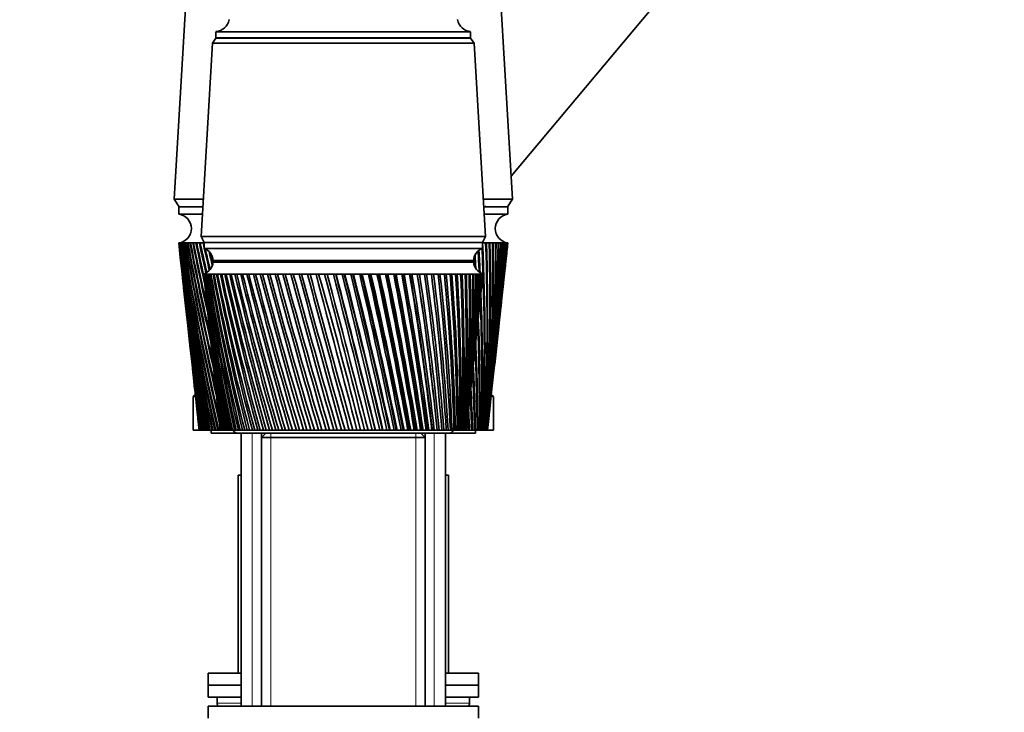
# Model space of a CAD drawing. Units: millimetres. Extents: x 0 to 2447, y 0 to 2755.
# Drawn here: x 1792 to 1956, y 1909 to 2024 of the extents above; entities that cross this region are included whole.
import ezdxf
from ezdxf import colors
from ezdxf.entities.mleader import LeaderData, LeaderLine
from ezdxf.math import Vec2, Vec3

# ---------------------------------------------------------------- set-up
doc = ezdxf.new("R2010")
doc.units = ezdxf.units.MM
doc.layers.add('DV4_Défaut', color=7, linetype='Continuous')
doc.layers.add('Défaut', color=7, linetype='Continuous')

# ---------------------------------------------------------------- blocks, each defined once
blk = doc.blocks.new('_DOT')
at = {"color": 0}
blk.add_line((0, 0), (-1, 0), dxfattribs=at)
at = {"color": 0, "const_width": 0.333}
blk.add_lwpolyline([(-0.1665, 0, 1), (0.1665, 0, 1)], format="xyb", close=True, dxfattribs=at)
blk = doc.blocks.new('SE3')
at = {"layer": 'DV4_Défaut', "color": 7, "linetype": 'Continuous', "lineweight": 35}
for p, q in [((1873.4, 1998.44), (1906.34, 2037.69)), ((1819.58, 2032.99), (1817.33, 1994.59)), ((1873.63, 1994.59), (1871.38, 2032.99)), ((1824.28, 2021.39), (1823.68, 2020.59)), ((1824.28, 2022.49), (1866.68, 2022.49)), ((1824.28, 2022.49), (1824.28, 2021.49)), ((1824.28, 2021.49), (1866.68, 2021.49)), ((1824.28, 2021.39), (1866.68, 2021.39)), ((1866.68, 2021.49), (1866.68, 2022.49)), ((1867.28, 2020.59), (1866.68, 2021.39)), ((1823.68, 2020.59), (1821.83, 1988.39)), ((1823.68, 2020.59), (1867.28, 2020.59)), ((1869.13, 1988.39), (1867.28, 2020.59)), ((1817.33, 1994.59), (1822.19, 1994.59)), ((1817.33, 1994.59), (1818.13, 1993.29)), ((1868.77, 1994.59), (1873.63, 1994.59)), ((1872.83, 1993.29), (1873.63, 1994.59)), ((1818.08, 1993.29), (1822.11, 1993.29)), ((1818.08, 1993.29), (1818.08, 1992.09)), ((1818.08, 1992.09), (1822.04, 1992.09)), ((1868.85, 1993.29), (1872.88, 1993.29)), ((1868.92, 1992.09), (1872.88, 1992.09)), ((1872.88, 1992.09), (1872.88, 1993.29)), ((1818.08, 1987.29), (1818.09, 1987.29)), ((1818.08, 1987.29), (1818.34, 1984.87)), ((1818.14, 1987.29), (1818.09, 1987.29)), ((1818.13, 1987.29), (1818.14, 1987.29)), ((1818.25, 1987.29), (1818.14, 1987.29)), ((1818.22, 1987.29), (1818.25, 1987.28)), ((1818.42, 1987.29), (1818.25, 1987.29)), ((1818.38, 1987.29), (1818.42, 1987.28)), ((1818.64, 1987.29), (1818.42, 1987.29)), ((1818.58, 1987.29), (1818.64, 1987.28)), ((1818.91, 1987.29), (1818.64, 1987.29)), ((1818.84, 1987.29), (1818.91, 1987.28)), ((1819.24, 1987.29), (1818.91, 1987.29)), ((1819.16, 1987.29), (1819.24, 1987.28)), ((1819.62, 1987.29), (1819.24, 1987.29)), ((1819.53, 1987.29), (1819.62, 1987.28)), ((1820.05, 1987.29), (1819.62, 1987.29)), ((1819.95, 1987.29), (1820.05, 1987.28)), ((1820.53, 1987.29), (1820.05, 1987.29)), ((1820.42, 1987.29), (1820.53, 1987.28)), ((1821.06, 1987.29), (1820.53, 1987.29)), ((1820.94, 1987.29), (1821.07, 1987.28)), ((1821.65, 1987.29), (1821.06, 1987.29)), ((1821.51, 1987.29), (1821.65, 1987.28)), ((1822.28, 1987.29), (1821.65, 1987.29)), ((1821.83, 1988.39), (1869.13, 1988.39)), ((1821.83, 1988.39), (1822.33, 1987.39)), ((1822.13, 1987.29), (1822.28, 1987.27)), ((1822.33, 1987.39), (1868.63, 1987.39)), ((1822.33, 1987.39), (1868.63, 1987.39)), ((1822.33, 1987.39), (1822.33, 1986.39)), ((1868.63, 1987.39), (1869.13, 1988.39)), ((1868.63, 1986.39), (1868.63, 1987.39)), ((1868.63, 1987.28), (1868.68, 1987.28)), ((1869.31, 1987.29), (1868.68, 1987.29)), ((1869.17, 1987.27), (1869.31, 1987.28)), ((1869.89, 1987.29), (1869.31, 1987.29)), ((1869.77, 1987.27), (1869.89, 1987.28)), ((1870.42, 1987.29), (1869.89, 1987.29)), ((1870.31, 1987.28), (1870.42, 1987.28)), ((1870.91, 1987.29), (1870.42, 1987.29)), ((1870.81, 1987.28), (1870.91, 1987.28)), ((1871.34, 1987.29), (1870.91, 1987.29)), ((1871.25, 1987.28), (1871.34, 1987.29)), ((1871.72, 1987.29), (1871.34, 1987.29)), ((1871.64, 1987.28), (1871.72, 1987.29)), ((1872.05, 1987.29), (1871.72, 1987.29)), ((1871.98, 1987.28), (1872.03, 1987.29)), ((1872.32, 1987.29), (1872.05, 1987.29)), ((1872.27, 1987.28), (1872.29, 1987.29)), ((1872.32, 1987.29), (1872.27, 1987.29)), ((1872.54, 1987.29), (1872.32, 1987.29)), ((1872.54, 1987.29), (1872.5, 1987.29)), ((1872.71, 1987.29), (1872.54, 1987.29)), ((1872.62, 1984.87), (1872.88, 1987.29)), ((1872.71, 1987.29), (1872.68, 1987.29)), ((1872.82, 1987.29), (1872.71, 1987.29)), ((1872.87, 1987.29), (1872.82, 1987.29)), ((1872.88, 1987.29), (1872.87, 1987.29)), ((1822.33, 1986.39), (1868.63, 1986.39)), ((1818.46, 1983.79), (1818.86, 1980.18)), ((1823.83, 1984.39), (1867.13, 1984.39)), ((1823.83, 1984.09), (1867.13, 1984.09)), ((1836.48, 1984.39), (1836.48, 1984.09)), ((1854.48, 1984.09), (1854.48, 1984.39)), ((1872.11, 1980.18), (1872.5, 1983.79)), ((1822.29, 1982.09), (1822.23, 1982.09)), ((1822.23, 1982.09), (1822.23, 1982.09)), ((1822.23, 1982.09), (1822.23, 1982.09)), ((1822.45, 1982.09), (1822.29, 1982.09)), ((1822.45, 1982.08), (1822.39, 1982.08)), ((1822.69, 1982.09), (1822.45, 1982.09)), ((1822.69, 1982.08), (1822.61, 1982.08)), ((1823.02, 1982.09), (1822.69, 1982.09)), ((1823.03, 1982.08), (1822.91, 1982.08)), ((1823.45, 1982.09), (1823.02, 1982.09)), ((1823.45, 1982.08), (1823.31, 1982.08)), ((1823.96, 1982.09), (1823.45, 1982.09)), ((1823.96, 1982.07), (1823.79, 1982.08)), ((1824.55, 1982.09), (1823.96, 1982.09)), ((1824.55, 1982.07), (1824.36, 1982.08)), ((1825.23, 1982.09), (1824.55, 1982.09)), ((1825.23, 1982.07), (1825.02, 1982.08)), ((1825.98, 1982.09), (1825.23, 1982.09)), ((1825.99, 1982.07), (1825.75, 1982.08)), ((1826.82, 1982.09), (1825.98, 1982.09)), ((1826.82, 1982.07), (1826.56, 1982.08)), ((1827.72, 1982.09), (1826.82, 1982.09)), ((1827.73, 1982.07), (1827.45, 1982.08)), ((1828.7, 1982.09), (1827.72, 1982.09)), ((1828.71, 1982.07), (1828.4, 1982.08)), ((1829.75, 1982.09), (1828.7, 1982.09)), ((1829.75, 1982.07), (1829.43, 1982.08)), ((1830.85, 1982.09), (1829.75, 1982.09)), ((1830.86, 1982.06), (1830.51, 1982.08)), ((1832.01, 1982.09), (1830.85, 1982.09)), ((1832.02, 1982.06), (1831.66, 1982.08)), ((1833.23, 1982.09), (1832.01, 1982.09)), ((1833.24, 1982.06), (1832.86, 1982.08)), ((1834.5, 1982.09), (1833.23, 1982.09)), ((1834.5, 1982.06), (1834.11, 1982.08)), ((1835.8, 1982.09), (1834.5, 1982.09)), ((1835.81, 1982.06), (1835.41, 1982.08)), ((1837.15, 1982.09), (1835.8, 1982.09)), ((1837.16, 1982.06), (1836.74, 1982.08)), ((1838.53, 1982.09), (1837.15, 1982.09)), ((1838.54, 1982.05), (1838.11, 1982.08)), ((1839.94, 1982.09), (1838.53, 1982.09)), ((1839.98, 1982.05), (1839.51, 1982.08)), ((1841.37, 1982.09), (1839.94, 1982.09)), ((1841.38, 1982.05), (1840.94, 1982.08)), ((1842.81, 1982.09), (1841.37, 1982.09)), ((1842.79, 1982.05), (1842.38, 1982.08)), ((1844.27, 1982.09), (1842.81, 1982.09)), ((1844.21, 1982.05), (1843.83, 1982.08)), ((1844.28, 1982.05), (1844.21, 1982.05)), ((1845.73, 1982.09), (1844.27, 1982.09)), ((1845.64, 1982.05), (1845.29, 1982.08)), ((1845.74, 1982.06), (1845.64, 1982.05)), ((1847.19, 1982.09), (1845.73, 1982.09)), ((1847.07, 1982.05), (1846.75, 1982.08)), ((1847.19, 1982.06), (1847.07, 1982.05)), ((1848.64, 1982.09), (1847.19, 1982.09)), ((1848.49, 1982.05), (1848.2, 1982.08)), ((1848.65, 1982.06), (1848.49, 1982.05)), ((1850.08, 1982.09), (1848.64, 1982.09)), ((1849.9, 1982.05), (1849.65, 1982.08)), ((1850.09, 1982.06), (1849.9, 1982.05)), ((1851.5, 1982.09), (1850.08, 1982.09)), ((1851.3, 1982.05), (1851.08, 1982.08)), ((1851.51, 1982.06), (1851.3, 1982.05)), ((1852.9, 1982.09), (1851.5, 1982.09)), ((1852.67, 1982.05), (1852.48, 1982.08)), ((1852.9, 1982.06), (1852.67, 1982.05)), ((1854.27, 1982.09), (1852.9, 1982.09)), ((1854.01, 1982.05), (1853.86, 1982.08)), ((1854.27, 1982.07), (1854.01, 1982.05)), ((1855.6, 1982.09), (1854.27, 1982.09)), ((1855.31, 1982.05), (1855.21, 1982.08)), ((1855.61, 1982.07), (1855.31, 1982.05)), ((1856.9, 1982.09), (1855.6, 1982.09)), ((1856.58, 1982.05), (1856.51, 1982.08)), ((1856.9, 1982.07), (1856.58, 1982.05)), ((1858.15, 1982.09), (1856.9, 1982.09)), ((1857.81, 1982.05), (1857.78, 1982.08)), ((1858.15, 1982.07), (1857.81, 1982.05)), ((1859.35, 1982.09), (1858.15, 1982.09)), ((1859.35, 1982.07), (1858.99, 1982.05)), ((1860.49, 1982.09), (1859.35, 1982.09)), ((1860.49, 1982.07), (1860.16, 1982.05)), ((1861.57, 1982.09), (1860.49, 1982.09)), ((1861.58, 1982.07), (1861.26, 1982.06)), ((1862.6, 1982.09), (1861.57, 1982.09)), ((1862.6, 1982.07), (1862.3, 1982.06)), ((1863.55, 1982.09), (1862.6, 1982.09)), ((1863.55, 1982.08), (1863.27, 1982.06)), ((1864.43, 1982.09), (1863.55, 1982.09)), ((1864.43, 1982.08), (1864.18, 1982.06)), ((1865.24, 1982.09), (1864.43, 1982.09)), ((1865.24, 1982.08), (1865.01, 1982.06)), ((1865.97, 1982.09), (1865.24, 1982.09)), ((1865.97, 1982.08), (1865.76, 1982.07)), ((1866.62, 1982.09), (1865.97, 1982.09)), ((1866.62, 1982.08), (1866.43, 1982.07)), ((1867.19, 1982.09), (1866.62, 1982.09)), ((1867.19, 1982.08), (1867.03, 1982.07)), ((1867.67, 1982.09), (1867.19, 1982.09)), ((1867.67, 1982.09), (1867.53, 1982.08)), ((1868.06, 1982.09), (1867.67, 1982.09)), ((1868.03, 1982.09), (1867.95, 1982.08)), ((1868.36, 1982.09), (1868.06, 1982.09)), ((1868.28, 1982.08), (1868.36, 1982.09)), ((1868.36, 1982.09), (1868.31, 1982.09)), ((1868.58, 1982.09), (1868.36, 1982.09)), ((1868.7, 1982.09), (1868.58, 1982.09)), ((1868.73, 1982.09), (1868.7, 1982.09)), ((1868.73, 1982.09), (1868.73, 1982.09)), ((1822.31, 1981.31), (1822.73, 1977.37)), ((1868.23, 1977.37), (1868.65, 1981.31)), ((1818.97, 1979.1), (1819.35, 1975.64)), ((1871.61, 1975.64), (1871.99, 1979.1)), ((1822.92, 1975.57), (1823.31, 1971.93)), ((1867.66, 1971.93), (1868.04, 1975.57)), ((1819.47, 1974.57), (1819.83, 1971.27)), ((1871.13, 1971.27), (1871.49, 1974.57)), ((1819.94, 1970.2), (1820.29, 1967.06)), ((1823.5, 1970.07), (1823.85, 1966.74)), ((1867.11, 1966.74), (1867.46, 1970.07)), ((1870.68, 1967.06), (1871.02, 1970.2)), ((1820.4, 1965.98), (1820.73, 1962.99)), ((1870.23, 1962.99), (1870.56, 1965.98)), ((1824.06, 1964.81), (1824.38, 1961.79)), ((1866.58, 1961.79), (1866.9, 1964.81)), ((1820.84, 1961.99), (1820.48, 1961.69)), ((1820.77, 1961.69), (1820.48, 1961.69)), ((1820.48, 1961.69), (1820.48, 1956.09)), ((1820.85, 1961.92), (1821.16, 1959.05)), ((1869.8, 1959.05), (1870.12, 1961.92)), ((1870.48, 1961.69), (1870.12, 1961.99)), ((1870.48, 1961.69), (1870.18, 1961.69)), ((1870.48, 1956.09), (1870.48, 1961.69)), ((1824.59, 1959.79), (1824.87, 1957.1)), ((1866.09, 1957.1), (1866.37, 1959.79)), ((1821.27, 1958.01), (1821.48, 1956.09)), ((1869.48, 1956.09), (1869.69, 1958.01)), ((1821.48, 1956.09), (1820.48, 1956.09)), ((1821.49, 1956.09), (1821.48, 1956.09)), ((1821.49, 1956.09), (1821.5, 1956.09)), ((1821.51, 1956.09), (1821.5, 1956.09)), ((1821.54, 1956.09), (1821.51, 1956.09)), ((1821.54, 1956.09), (1821.56, 1956.09)), ((1821.58, 1956.09), (1821.56, 1956.09)), ((1821.63, 1956.09), (1821.58, 1956.09)), ((1821.63, 1956.09), (1821.67, 1956.09)), ((1821.71, 1956.09), (1821.67, 1956.09)), ((1821.78, 1956.09), (1821.71, 1956.09)), ((1821.78, 1956.09), (1821.83, 1956.09)), ((1821.88, 1956.09), (1821.83, 1956.09)), ((1821.97, 1956.09), (1821.88, 1956.09)), ((1821.97, 1956.09), (1822.03, 1956.09)), ((1822.1, 1956.09), (1822.03, 1956.09)), ((1822.21, 1956.09), (1822.1, 1956.09)), ((1822.21, 1956.09), (1822.29, 1956.09)), ((1822.37, 1956.09), (1822.29, 1956.09)), ((1822.5, 1956.09), (1822.37, 1956.09)), ((1822.5, 1956.09), (1822.59, 1956.09)), ((1822.68, 1956.09), (1822.59, 1956.09)), ((1822.83, 1956.09), (1822.68, 1956.09)), ((1822.83, 1956.09), (1822.93, 1956.09)), ((1823.04, 1956.09), (1822.93, 1956.09)), ((1823.21, 1956.09), (1823.04, 1956.09)), ((1823.21, 1956.09), (1823.33, 1956.09)), ((1823.44, 1956.09), (1823.33, 1956.09)), ((1823.63, 1956.09), (1823.44, 1956.09)), ((1823.48, 1956.09), (1823.48, 1955.59)), ((1823.63, 1956.09), (1823.76, 1956.09)), ((1823.89, 1956.09), (1823.76, 1956.09)), ((1824.1, 1956.09), (1823.89, 1956.09)), ((1824.1, 1956.09), (1824.24, 1956.09)), ((1824.38, 1956.09), (1824.24, 1956.09)), ((1824.61, 1956.09), (1824.38, 1956.09)), ((1824.61, 1956.09), (1824.77, 1956.09)), ((1824.92, 1956.09), (1824.77, 1956.09)), ((1824.99, 1956.09), (1824.92, 1956.09)), ((1824.99, 1956.09), (1824.98, 1956.09)), ((1825, 1956.09), (1824.99, 1956.09)), ((1825.04, 1956.09), (1825, 1956.09)), ((1825.08, 1956.09), (1825.04, 1956.09)), ((1825.11, 1956.09), (1825.08, 1956.09)), ((1825.18, 1956.09), (1825.11, 1956.09)), ((1825.25, 1956.09), (1825.18, 1956.09)), ((1825.29, 1956.09), (1825.25, 1956.09)), ((1825.4, 1956.09), (1825.29, 1956.09)), ((1825.49, 1956.09), (1825.4, 1956.09)), ((1825.55, 1956.09), (1825.49, 1956.09)), ((1825.7, 1956.09), (1825.55, 1956.09)), ((1825.82, 1956.09), (1825.7, 1956.09)), ((1825.89, 1956.09), (1825.82, 1956.09)), ((1826.07, 1956.09), (1825.89, 1956.09)), ((1826.22, 1956.09), (1826.07, 1956.09)), ((1826.31, 1956.09), (1826.22, 1956.09)), ((1826.53, 1956.09), (1826.31, 1956.09)), ((1826.7, 1956.09), (1826.53, 1956.09)), ((1826.81, 1956.09), (1826.7, 1956.09)), ((1827.05, 1956.09), (1826.81, 1956.09)), ((1827.25, 1956.09), (1827.05, 1956.09)), ((1827.37, 1956.09), (1827.25, 1956.09)), ((1827.66, 1956.09), (1827.37, 1956.09)), ((1827.88, 1956.09), (1827.66, 1956.09)), ((1828.01, 1956.09), (1827.88, 1956.09)), ((1828.33, 1956.09), (1828.01, 1956.09)), ((1828.57, 1956.09), (1828.33, 1956.09)), ((1828.72, 1956.09), (1828.57, 1956.09)), ((1829.07, 1956.09), (1828.72, 1956.09)), ((1829.33, 1956.09), (1829.07, 1956.09)), ((1829.5, 1956.09), (1829.33, 1956.09)), ((1829.87, 1956.09), (1829.5, 1956.09)), ((1830.16, 1956.09), (1829.87, 1956.09)), ((1830.33, 1956.09), (1830.16, 1956.09)), ((1830.73, 1956.09), (1830.33, 1956.09)), ((1831.05, 1956.09), (1830.73, 1956.09)), ((1831.23, 1956.09), (1831.05, 1956.09)), ((1831.66, 1956.09), (1831.23, 1956.09)), ((1831.99, 1956.09), (1831.66, 1956.09)), ((1832.19, 1956.09), (1831.99, 1956.09)), ((1832.63, 1956.09), (1832.19, 1956.09)), ((1832.98, 1956.09), (1832.63, 1956.09)), ((1833.19, 1956.09), (1832.98, 1956.09)), ((1833.66, 1956.09), (1833.19, 1956.09)), ((1834.03, 1956.09), (1833.66, 1956.09)), ((1834.25, 1956.09), (1834.03, 1956.09)), ((1834.74, 1956.09), (1834.25, 1956.09)), ((1835.12, 1956.09), (1834.74, 1956.09)), ((1835.35, 1956.09), (1835.12, 1956.09)), ((1835.86, 1956.09), (1835.35, 1956.09)), ((1836.25, 1956.09), (1835.86, 1956.09)), ((1836.48, 1956.09), (1836.25, 1956.09)), ((1837.01, 1956.09), (1836.48, 1956.09)), ((1837.42, 1956.09), (1837.01, 1956.09)), ((1837.66, 1956.09), (1837.42, 1956.09)), ((1838.2, 1956.09), (1837.66, 1956.09)), ((1838.62, 1956.09), (1838.2, 1956.09)), ((1838.86, 1956.09), (1838.62, 1956.09)), ((1839.42, 1956.09), (1838.86, 1956.09)), ((1839.84, 1956.09), (1839.42, 1956.09)), ((1840.1, 1956.09), (1839.84, 1956.09)), ((1840.66, 1956.09), (1840.1, 1956.09)), ((1841.09, 1956.09), (1840.66, 1956.09)), ((1841.35, 1956.09), (1841.09, 1956.09)), ((1841.92, 1956.09), (1841.35, 1956.09)), ((1842.36, 1956.09), (1841.92, 1956.09)), ((1842.62, 1956.09), (1842.36, 1956.09)), ((1843.19, 1956.09), (1842.62, 1956.09)), ((1843.64, 1956.09), (1843.19, 1956.09)), ((1843.9, 1956.09), (1843.64, 1956.09)), ((1844.48, 1956.09), (1843.9, 1956.09)), ((1844.92, 1956.09), (1844.48, 1956.09)), ((1845.18, 1956.09), (1844.92, 1956.09)), ((1845.77, 1956.09), (1845.18, 1956.09)), ((1846.21, 1956.09), (1845.77, 1956.09)), ((1846.47, 1956.09), (1846.21, 1956.09)), ((1847.05, 1956.09), (1846.47, 1956.09)), ((1847.49, 1956.09), (1847.05, 1956.09)), ((1847.75, 1956.09), (1847.49, 1956.09)), ((1848.33, 1956.09), (1847.75, 1956.09)), ((1848.77, 1956.09), (1848.33, 1956.09)), ((1849.03, 1956.09), (1848.77, 1956.09)), ((1849.57, 1956.09), (1849.03, 1956.09)), ((1849.6, 1956.09), (1849.57, 1956.09)), ((1850.04, 1956.09), (1849.6, 1956.09)), ((1850.29, 1956.09), (1850.04, 1956.09)), ((1850.79, 1956.09), (1850.29, 1956.09)), ((1850.85, 1956.09), (1850.79, 1956.09)), ((1851.28, 1956.09), (1850.85, 1956.09)), ((1851.53, 1956.09), (1851.28, 1956.09)), ((1851.99, 1956.09), (1851.53, 1956.09)), ((1852.09, 1956.09), (1851.99, 1956.09)), ((1852.5, 1956.09), (1852.09, 1956.09)), ((1852.75, 1956.09), (1852.5, 1956.09)), ((1853.17, 1956.09), (1852.75, 1956.09)), ((1853.29, 1956.09), (1853.17, 1956.09)), ((1853.7, 1956.09), (1853.29, 1956.09)), ((1853.94, 1956.09), (1853.7, 1956.09)), ((1854.31, 1956.09), (1853.94, 1956.09)), ((1854.47, 1956.09), (1854.31, 1956.09)), ((1854.86, 1956.09), (1854.47, 1956.09)), ((1855.1, 1956.09), (1854.86, 1956.09)), ((1855.42, 1956.09), (1855.1, 1956.09)), ((1855.61, 1956.09), (1855.42, 1956.09)), ((1855.99, 1956.09), (1855.61, 1956.09)), ((1856.21, 1956.09), (1855.99, 1956.09)), ((1856.49, 1956.09), (1856.21, 1956.09)), ((1856.7, 1956.09), (1856.49, 1956.09)), ((1857.07, 1956.09), (1856.7, 1956.09)), ((1857.29, 1956.09), (1857.07, 1956.09)), ((1857.52, 1956.09), (1857.29, 1956.09)), ((1857.76, 1956.09), (1857.52, 1956.09)), ((1858.11, 1956.09), (1857.76, 1956.09)), ((1858.32, 1956.09), (1858.11, 1956.09)), ((1858.5, 1956.09), (1858.32, 1956.09)), ((1858.77, 1956.09), (1858.5, 1956.09)), ((1859.1, 1956.09), (1858.77, 1956.09)), ((1859.3, 1956.09), (1859.1, 1956.09)), ((1859.42, 1956.09), (1859.3, 1956.09)), ((1859.72, 1956.09), (1859.42, 1956.09)), ((1860.04, 1956.09), (1859.72, 1956.09)), ((1860.22, 1956.09), (1860.04, 1956.09)), ((1860.3, 1956.09), (1860.22, 1956.09)), ((1860.62, 1956.09), (1860.3, 1956.09)), ((1860.91, 1956.09), (1860.62, 1956.09)), ((1861.09, 1956.09), (1860.91, 1956.09)), ((1861.11, 1956.09), (1861.09, 1956.09)), ((1861.46, 1956.09), (1861.11, 1956.09)), ((1861.73, 1956.09), (1861.46, 1956.09)), ((1861.89, 1956.09), (1861.73, 1956.09)), ((1862.23, 1956.09), (1861.89, 1956.09)), ((1862.48, 1956.09), (1862.23, 1956.09)), ((1862.63, 1956.09), (1862.48, 1956.09)), ((1862.94, 1956.09), (1862.63, 1956.09)), ((1863.17, 1956.09), (1862.94, 1956.09)), ((1863.3, 1956.09), (1863.17, 1956.09)), ((1863.58, 1956.09), (1863.3, 1956.09)), ((1863.78, 1956.09), (1863.58, 1956.09)), ((1863.9, 1956.09), (1863.78, 1956.09)), ((1864.15, 1956.09), (1863.9, 1956.09)), ((1864.33, 1956.09), (1864.15, 1956.09)), ((1864.43, 1956.09), (1864.33, 1956.09)), ((1864.64, 1956.09), (1864.43, 1956.09)), ((1864.8, 1956.09), (1864.64, 1956.09)), ((1864.88, 1956.09), (1864.8, 1956.09)), ((1865.06, 1956.09), (1864.88, 1956.09)), ((1865.19, 1956.09), (1865.06, 1956.09)), ((1865.26, 1956.09), (1865.19, 1956.09)), ((1865.41, 1956.09), (1865.26, 1956.09)), ((1865.51, 1956.09), (1865.41, 1956.09)), ((1865.56, 1956.09), (1865.51, 1956.09)), ((1865.67, 1956.09), (1865.56, 1956.09)), ((1865.74, 1956.09), (1865.67, 1956.09)), ((1865.78, 1956.09), (1865.74, 1956.09)), ((1865.85, 1956.09), (1865.78, 1956.09)), ((1865.9, 1956.09), (1865.85, 1956.09)), ((1865.92, 1956.09), (1865.9, 1956.09)), ((1865.96, 1956.09), (1865.92, 1956.09)), ((1865.97, 1956.09), (1865.96, 1956.09)), ((1865.98, 1956.09), (1865.97, 1956.09)), ((1866.12, 1956.09), (1865.97, 1956.09)), ((1866.36, 1956.09), (1866.12, 1956.09)), ((1866.36, 1956.09), (1866.51, 1956.09)), ((1866.65, 1956.09), (1866.51, 1956.09)), ((1866.87, 1956.09), (1866.65, 1956.09)), ((1866.87, 1956.09), (1867.01, 1956.09)), ((1867.14, 1956.09), (1867.01, 1956.09)), ((1867.33, 1956.09), (1867.14, 1956.09)), ((1867.33, 1956.09), (1867.46, 1956.09)), ((1867.58, 1956.09), (1867.46, 1956.09)), ((1867.48, 1955.59), (1867.48, 1956.09)), ((1867.76, 1956.09), (1867.58, 1956.09)), ((1867.76, 1956.09), (1867.87, 1956.09)), ((1867.98, 1956.09), (1867.87, 1956.09)), ((1868.14, 1956.09), (1867.98, 1956.09)), ((1868.14, 1956.09), (1868.24, 1956.09)), ((1868.33, 1956.09), (1868.24, 1956.09)), ((1868.47, 1956.09), (1868.33, 1956.09)), ((1868.47, 1956.09), (1868.56, 1956.09)), ((1868.64, 1956.09), (1868.56, 1956.09)), ((1868.75, 1956.09), (1868.64, 1956.09)), ((1868.75, 1956.09), (1868.83, 1956.09)), ((1868.9, 1956.09), (1868.83, 1956.09)), ((1868.99, 1956.09), (1868.9, 1956.09)), ((1868.99, 1956.09), (1869.05, 1956.09)), ((1869.11, 1956.09), (1869.05, 1956.09)), ((1869.19, 1956.09), (1869.11, 1956.09)), ((1869.19, 1956.09), (1869.23, 1956.09)), ((1869.27, 1956.09), (1869.23, 1956.09)), ((1869.33, 1956.09), (1869.27, 1956.09)), ((1869.33, 1956.09), (1869.36, 1956.09)), ((1869.39, 1956.09), (1869.36, 1956.09)), ((1869.43, 1956.09), (1869.39, 1956.09)), ((1869.43, 1956.09), (1869.45, 1956.09)), ((1869.46, 1956.09), (1869.45, 1956.09)), ((1869.47, 1956.09), (1869.46, 1956.09)), ((1869.47, 1956.09), (1869.48, 1956.09)), ((1869.48, 1956.09), (1869.48, 1956.09)), ((1870.48, 1956.09), (1869.49, 1956.09)), ((1823.48, 1955.59), (1827.98, 1955.59)), ((1827.98, 1955.59), (1862.98, 1955.59)), ((1828.48, 1955.59), (1828.48, 1910.09)), ((1832.58, 1955.59), (1831.88, 1954.89)), ((1831.88, 1955.59), (1831.88, 1954.89)), ((1831.88, 1954.89), (1859.08, 1954.89)), ((1831.88, 1954.89), (1831.88, 1910.09)), ((1859.08, 1954.89), (1858.38, 1955.59)), ((1859.08, 1954.89), (1859.08, 1955.59)), ((1859.08, 1910.09), (1859.08, 1954.89)), ((1862.48, 1910.09), (1862.48, 1955.59)), ((1862.98, 1955.59), (1867.48, 1955.59)), ((1827.98, 1948.59), (1828.48, 1948.59)), ((1827.98, 1948.59), (1827.98, 1915.59)), ((1862.48, 1948.59), (1862.98, 1948.59)), ((1862.98, 1915.59), (1862.98, 1948.59)), ((1822.98, 1915.59), (1828.48, 1915.59)), ((1822.98, 1915.59), (1822.98, 1913.59)), ((1862.48, 1915.59), (1867.98, 1915.59)), ((1867.98, 1913.59), (1867.98, 1915.59)), ((1822.98, 1913.59), (1828.48, 1913.59)), ((1828.48, 1913.59), (1822.98, 1913.59)), ((1822.98, 1913.59), (1822.98, 1911.59)), ((1862.48, 1913.59), (1867.98, 1913.59)), ((1867.98, 1913.59), (1862.48, 1913.59)), ((1867.98, 1911.59), (1867.98, 1913.59)), ((1828.48, 1911.59), (1822.98, 1911.59)), ((1824.48, 1911.59), (1824.48, 1910.59)), ((1867.98, 1911.59), (1862.48, 1911.59)), ((1866.48, 1910.59), (1866.48, 1911.59)), ((1822.98, 1910.09), (1867.98, 1910.09)), ((1822.98, 1910.09), (1822.98, 1908.09)), ((1867.98, 1908.09), (1867.98, 1910.09))]:
    blk.add_line(p, q, dxfattribs=at)
at = {"layer": 'DV4_Défaut', "color": 7, "linetype": 'Continuous', "lineweight": 18}
for p, q in [((1830.33, 1910.09), (1830.33, 1955.59)), ((1833.42, 1954.89), (1833.42, 1955.59)), ((1833.42, 1954.89), (1833.42, 1910.09)), ((1857.54, 1954.89), (1857.54, 1955.59)), ((1857.54, 1954.89), (1857.54, 1910.09)), ((1860.63, 1910.09), (1860.63, 1955.59)), ((1824.48, 1910.59), (1828.48, 1910.59)), ((1862.48, 1910.59), (1866.48, 1910.59))]:
    blk.add_line(p, q, dxfattribs=at)
at = {"layer": 'DV4_Défaut', "color": 7, "linetype": 'Continuous', "lineweight": 35}
for centre, radius, start, end in [((1824.03, 2024.98), 2.5, 275.7865, 348.7609), ((1866.93, 2024.98), 2.5, 191.2391, 264.2135), ((1826.73, 2021.49), 0.75, 180, 187.6623), ((1864.23, 2021.49), 0.75, 352.3377, 0), ((1817.76, 1989.69), 2.42, 277.6281, 82.3719), ((1873.2, 1989.69), 2.42, 97.6281, 262.3719), ((2195.75, 2028.79), 379.94, 186.2713, 191.0313), ((2190.05, 2029.1), 374.3, 186.4128, 191.2474), ((2200.82, 2033.62), 385.49, 186.9038, 191.6031), ((2195.04, 2033.88), 379.77, 187.0466, 191.8197), ((2206.86, 2038.6), 392.01, 187.5209, 192.1498), ((2201, 2038.8), 386.19, 187.6646, 192.3664), ((2213.92, 2043.73), 399.55, 188.1211, 192.6706), ((2207.95, 2043.88), 393.62, 188.2654, 192.8866), ((2222.06, 2049.05), 408.18, 188.7034, 193.1645), ((2215.96, 2049.14), 402.11, 188.8479, 193.3797), ((2231.36, 2054.59), 417.97, 189.2665, 193.4403), ((2225.1, 2054.61), 411.74, 189.4109, 193.491), ((2241.9, 2060.38), 429.01, 189.8094, 193.2857), ((2235.47, 2060.33), 422.59, 189.9535, 193.3369), ((2253.79, 2066.45), 441.42, 190.3311, 193.1422), ((2247.15, 2066.33), 434.78, 190.4745, 193.1655), ((2267.17, 2072.85), 455.33, 190.8307, 192.9576), ((2260.29, 2072.65), 448.44, 190.9731, 192.9804), ((2282.19, 2079.62), 470.91, 191.3073, 192.7644), ((2275.03, 2079.33), 463.73, 191.4485, 192.7822), ((2299.05, 2086.82), 488.36, 191.7601, 192.5605), ((2291.58, 2086.44), 480.84, 191.8997, 192.573), ((2317.98, 2094.52), 507.92, 192.1884, 192.761), ((2310.14, 2094.03), 500.02, 192.3262, 192.8996), ((2339.28, 2102.8), 529.89, 192.5915, 192.6879), ((2331.01, 2102.19), 521.55, 192.7272, 192.7536), ((1484.01, 1969.83), 385.06, 357.9557, 2.5995), ((1485.2, 1973.89), 384.21, 357.3451, 1.9987), ((1491.17, 1974.77), 378.34, 357.1704, 1.8968), ((1491.31, 1978.72), 378.55, 356.5724, 1.2964), ((1497.19, 1979.55), 372.78, 356.3917, 1.1896), ((1496.35, 1983.43), 373.98, 355.8078, 0.591), ((1502.14, 1984.21), 368.3, 355.6216, 0.4796), ((1500.36, 1988.03), 370.45, 355.0531, 359.8843), ((1506.08, 1988.76), 364.83, 354.8617, 359.7685), ((1503.39, 1992.57), 367.9, 354.3099, 359.1777), ((1509.05, 1993.25), 362.34, 354.1139, 359.0578), ((1505.48, 1997.05), 366.29, 353.8823, 358.4731), ((1511.1, 1997.68), 360.77, 353.8525, 358.3494), ((1506.66, 2001.5), 365.6, 353.7847, 357.772), ((1512.26, 2002.09), 360.1, 353.7663, 357.6448), ((1513.45, 1997.59), 358.41, 354.5691, 358.3525), ((1506.95, 2005.95), 365.79, 353.7276, 357.076), ((1512.53, 2006.49), 360.3, 353.7171, 356.9456), ((1506.37, 2010.41), 366.86, 353.7079, 356.3868), ((1511.94, 2010.9), 361.37, 353.7037, 356.2536), ((1514.65, 2001.96), 357.68, 355.3657, 357.6484), ((1504.9, 2014.9), 368.81, 353.7223, 355.706), ((1510.49, 2015.35), 363.3, 353.6726, 355.5702), ((1514.98, 2006.33), 357.81, 355.8343, 356.9497), ((1502.57, 2019.45), 371.63, 353.7673, 355.0351), ((1508.18, 2019.85), 366.09, 353.7208, 354.897), ((1499.34, 2024.07), 375.33, 353.8387, 354.3755), ((1504.99, 2024.43), 369.75, 353.7887, 354.2355), ((1821.41, 1984.14), 2.43, 5.9123, 67.8275), ((2339.28, 2102.8), 529.89, 192.6918, 193.093), ((2331.01, 2102.19), 521.55, 192.8415, 193.2193), ((2363.3, 2111.76), 554.65, 193.1217, 193.3616), ((2354.53, 2111.01), 545.79, 193.2971, 193.465), ((1869.55, 1984.14), 2.43, 112.1725, 174.0877), ((1465.9, 1959.33), 402.35, 3.3899, 3.6938), ((1469.4, 1963.7), 399.14, 2.6996, 3.194), ((1475.62, 1964.69), 393.03, 2.5818, 3.1121), ((1477.92, 1968.89), 391.04, 358.124, 2.5561), ((2185.97, 2024.43), 369.75, 186.1423, 190.6507), ((2191.62, 2024.07), 375.33, 186.0641, 190.4354), ((1821.35, 1984.43), 2.5, 290.5264, 352.154), ((2390.5, 2121.52), 582.66, 193.61272, 193.64308), ((2381.14, 2120.62), 573.19, 193.74884, 193.77971), ((2421.43, 2132.24), 614.5, 193.92203, 193.95085), ((2411.38, 2131.15), 604.31, 194.0551, 194.08443), ((2456.81, 2144.1), 650.91, 194.20363, 194.23087), ((2445.94, 2142.8), 639.87, 194.3334, 194.36113), ((2497.58, 2157.37), 692.87, 194.45715, 194.48277), ((2485.71, 2155.8), 680.79, 194.58338, 194.60947), ((2544.96, 2172.36), 741.63, 194.68226, 194.70622), ((2531.86, 2170.49), 728.29, 194.80471, 194.82913), ((2600.58, 2189.52), 798.9, 194.87869, 194.90095), ((2585.97, 2187.26), 783.99, 194.99712, 195.01982), ((2666.71, 2209.46), 867, 195.04619, 195.06672), ((2650.17, 2206.71), 850.1, 195.16037, 195.18132), ((2746.51, 2233.02), 949.21, 195.18458, 195.20334), ((2727.45, 2229.63), 929.72, 195.29426, 195.31343), ((2844.58, 2261.43), 1050.32, 195.29368, 195.31065), ((2822.14, 2257.18), 1027.33, 195.39861, 195.41596), ((2967.89, 2296.56), 1177.52, 195.37338, 195.38852), ((2940.69, 2291.09), 1149.61, 195.47328, 195.48879), ((3127.48, 2341.36), 1342.23, 195.42358, 195.43687), ((3093.23, 2334.08), 1307.04, 195.51815, 195.5318), ((3341.94, 2400.81), 1563.72, 195.44424, 195.45564), ((3296.45, 2390.61), 1516.91, 195.53311, 195.54487), ((3645.23, 2483.99), 1877.12, 195.43533, 195.44483), ((3579.97, 2468.61), 1809.87, 195.51802, 195.52787), ((1080.83, 1828.41), 789.58, 11.37115, 11.39335), ((1093.02, 1830.91), 777.4, 11.36437, 11.38692), ((1142.52, 1846.81), 726.62, 10.8906, 10.91468), ((1153.67, 1849.08), 715.48, 10.87676, 10.90122), ((1194.41, 1862.61), 673.78, 10.38699, 10.41292), ((1204.74, 1864.7), 663.49, 10.36611, 10.39244), ((1238.56, 1876.37), 628.97, 9.86119, 9.88893), ((1248.2, 1878.31), 619.38, 9.83331, 9.86147), ((1276.45, 1888.5), 590.63, 9.31415, 9.34363), ((1285.52, 1890.31), 581.62, 9.27929, 9.30923), ((1309.21, 1899.3), 557.59, 8.7469, 8.778), ((1317.79, 1900.99), 549.09, 8.7051, 8.7367), ((1337.7, 1909.01), 528.97, 8.1604, 8.1932), ((1345.86, 1910.59), 520.89, 8.1118, 8.1451), ((1362.59, 1917.81), 504.07, 7.5559, 7.5903), ((1370.39, 1919.3), 496.36, 7.5005, 7.5354), ((1384.41, 1925.85), 482.35, 6.9345, 6.9704), ((1391.89, 1927.26), 474.96, 6.8725, 6.9089), ((1403.56, 1933.26), 463.36, 6.2976, 6.3349), ((1410.76, 1934.59), 456.25, 6.229, 6.2669), ((1420.4, 1940.13), 446.75, 5.6465, 5.6851), ((1427.36, 1941.38), 439.9, 5.5714, 5.6107), ((1435.2, 1946.55), 432.24, 4.9824, 5.0224), ((1441.94, 1947.73), 425.61, 4.9011, 4.9417), ((1448.18, 1952.58), 419.59, 4.307, 4.3481), ((1454.73, 1953.69), 413.15, 4.2196, 4.2613), ((1869.61, 1984.43), 2.5, 187.846, 249.4736), ((1459.53, 1958.28), 408.61, 3.5239, 3.7297), ((2141.82, 2016.03), 321.39, 186.0626, 190.7494), ((2166.3, 2017.3), 345.87, 185.8446, 190.1942), ((2174.12, 2023.55), 354.29, 186.7216, 190.977), ((2148.08, 2021.8), 328.2, 186.9489, 191.549), ((2183.83, 2030.11), 364.61, 187.5692, 191.7133), ((2155.98, 2027.81), 336.66, 187.8046, 192.2997), ((2195.59, 2037.05), 377.01, 188.3838, 192.4009), ((2165.67, 2034.12), 346.9, 188.6262, 192.9991), ((2209.65, 2044.46), 391.74, 189.1624, 193.0375), ((2177.3, 2040.81), 359.11, 189.4106, 193.6452), ((2226.32, 2052.44), 409.11, 189.902, 193.6212), ((2191.12, 2047.95), 373.53, 190.1549, 194.236), ((2246, 2061.1), 429.54, 190.6, 194.1503), ((2207.42, 2055.63), 390.45, 190.8565, 194.77), ((2269.22, 2070.6), 453.57, 191.2539, 194.6235), ((2226.58, 2063.98), 410.29, 191.5129, 195.2457), ((2296.67, 2081.15), 481.94, 191.8617, 195.0396), ((2249.13, 2073.14), 433.57, 192.1221, 195.6621), ((2329.31, 2093), 515.63, 192.4214, 195.3974), ((2275.74, 2083.3), 461, 192.6822, 196.0181), ((2368.42, 2106.5), 555.96, 192.9314, 195.6963), ((2307.34, 2094.72), 493.54, 193.1914, 196.313), ((2415.84, 2122.15), 604.84, 193.39009, 195.93558), ((2345.19, 2107.74), 532.5, 193.6484, 196.5463), ((2474.18, 2140.66), 664.97, 193.7963, 196.1147), ((2391.09, 2122.85), 579.73, 194.05196, 196.71732), ((2547.39, 2163.08), 740.42, 194.14892, 196.23334), ((2447.61, 2140.74), 637.91, 194.401, 196.82592), ((2641.6, 2191.05), 837.57, 194.44707, 196.29126), ((2518.67, 2162.47), 711.07, 194.69467, 196.87187), ((2766.99, 2227.29), 966.94, 194.69001, 196.28837), ((2610.37, 2189.66), 805.55, 194.93225, 196.85513), ((2941.64, 2276.63), 1147.24, 194.87716, 196.22472), ((2732.91, 2225.06), 931.91, 195.1132, 196.77576), ((3201.12, 2348.58), 1415.28, 195.00809, 196.10044), ((2904.59, 2273.57), 1109.08, 195.23709, 196.63398), ((3626.23, 2464.7), 1854.71, 195.0825, 195.91582), ((3161.79, 2344.93), 1374.73, 195.30358, 196.43014), ((4448.46, 2686.79), 2705.12, 195.10023, 195.67127), ((3588.4, 2461.58), 1815.7, 195.31242, 196.16483), ((6707.48, 3292.41), 5042.58, 195.06126, 195.36734), ((4429.04, 2688.98), 2685.23, 195.26317, 195.83902), ((6781.68, 3320.46), 5119.77, 195.15386, 195.45553), ((-4649.01, 265.71), 6713.07, 14.584302, 14.813666), ((1198.47, 1795.89), 669.32, 13.84782, 16.15218), ((-1141.7, 1204.48), 3083.72, 14.1071, 14.60564), ((-3067.88, 685.61), 5078.95, 14.48615, 14.7893), ((-92.87, 1486.91), 1999, 13.57434, 14.34206), ((-754.19, 1309.91), 2683.93, 13.93146, 14.50317), ((-707.73, 1321.61), 2636.08, 13.92728, 14.51026), ((1849.66, 1684.79), 297.32, 90.7585, 90.8429), ((411.02, 1623.85), 1478.33, 12.98748, 14.02359), ((115.89, 1545.28), 1784.05, 13.31286, 14.17117), ((133.64, 1549.55), 1765.88, 13.30997, 14.17845), ((706.66, 1705.19), 1173.23, 12.34817, 13.65101), ((550.23, 1663.89), 1335.3, 12.64028, 13.7845), ((560.13, 1666.13), 1325.27, 12.63798, 13.79264), ((900.69, 1759.4), 973.33, 11.65831, 13.2253), ((810.19, 1735.76), 1067.11, 11.91568, 13.34415), ((816.91, 1737.18), 1060.39, 11.91369, 13.35343), ((1037.5, 1798.35), 832.67, 10.92006, 12.7476), ((982.88, 1784.25), 889.3, 11.14132, 12.85128), ((987.99, 1785.25), 884.28, 11.13949, 12.86184), ((1138.86, 1827.85), 728.73, 10.13586, 12.21924), ((1105.6, 1819.36), 763.24, 10.31973, 12.30728), ((1109.77, 1820.11), 759.21, 10.318, 12.31916), ((1216.7, 1851.09), 649.14, 9.30839, 11.64178), ((1197.01, 1846.11), 669.6, 9.45375, 11.71371), ((1200.57, 1846.68), 666.23, 9.45206, 11.72694), ((1278.1, 1869.99), 586.58, 8.44066, 11.01697), ((1267.47, 1867.27), 597.66, 8.54652, 11.07238), ((1270.61, 1867.72), 594.76, 8.54483, 11.08696), ((1327.51, 1885.74), 536.42, 7.5359, 10.3468), ((1323.18, 1884.53), 541, 7.6015, 10.3853), ((1326.01, 1884.88), 538.44, 7.5998, 10.4012), ((1367.88, 1899.14), 495.62, 6.5978, 9.6335), ((1368.07, 1898.94), 495.54, 6.6223, 9.6548), ((1370.67, 1899.22), 493.24, 6.6206, 9.672), ((1401.25, 1910.76), 462.07, 5.63, 8.8796), ((1404.76, 1911.24), 458.54, 5.6131, 8.8835), ((1407.19, 1911.46), 456.46, 5.6114, 8.9018), ((1429.02, 1920.98), 434.29, 4.6366, 8.0878), ((1437.35, 1922.08), 426.24, 4.5765, 8.0935), ((1452.26, 1930.11), 411.19, 3.622, 7.261), ((1462.45, 1931.45), 401.25, 3.5202, 7.25), ((1471.72, 1938.37), 391.98, 2.5906, 6.4025), ((1483.39, 1939.84), 380.54, 2.4475, 6.3746), ((1487.99, 1945.94), 376.05, 1.547, 5.5158), ((1500.87, 1947.44), 363.38, 1.3633, 5.471), ((1501.49, 1952.95), 362.95, 0.4962, 4.6046), ((1515.42, 1954.43), 349.23, 0.2724, 4.5429), ((1512.58, 1959.52), 352.32, 359.4429, 3.6727), ((1527.43, 1960.92), 337.67, 359.1801, 3.5942), ((1521.51, 1965.74), 343.88, 358.392, 2.7242), ((1537.2, 1967.03), 328.39, 358.0914, 2.6291), ((1528.48, 1971.7), 337.44, 357.3484, 1.7633), ((1544.97, 1972.83), 321.13, 357.0115, 1.652), ((1533.65, 1977.47), 332.82, 356.3169, 0.7944), ((1550.93, 1978.41), 315.71, 355.9454, 0.6673), ((1537.12, 1983.11), 329.91, 355.3022, 359.8218), ((1555.2, 1983.84), 311.99, 354.8979, 359.6794), ((1557.89, 1989.16), 309.86, 353.8737, 358.6929), ((1538.97, 1988.68), 328.63, 354.3088, 358.8501), ((1539.25, 1994.23), 328.93, 353.9897, 357.8835), ((1559.07, 1994.43), 309.24, 353.9402, 357.7124), ((1537.98, 1999.82), 330.78, 353.9247, 356.9265), ((1557.69, 1994.66), 310.59, 354.8761, 357.6798), ((1558.78, 1999.71), 310.08, 353.8953, 356.7423), ((1535.15, 2005.49), 334.19, 353.916, 355.9834), ((1557.04, 2005.04), 312.38, 353.9157, 355.7869), ((1530.73, 2011.3), 339.2, 353.9534, 355.0584), ((1557.39, 1999.96), 311.43, 356.0696, 356.7098), ((1553.84, 2010.46), 316.14, 353.8779, 354.8506), ((1524.66, 2017.3), 345.87, 354.0265, 354.1554), ((2182.78, 2019.85), 366.09, 186.2218, 190.0304), ((2188.39, 2019.45), 371.63, 186.1228, 189.8165), ((1475.62, 1964.69), 393.03, 358.7458, 2.0629), ((2137.13, 2010.46), 316.14, 186.0081, 189.9039), ((1469.4, 1963.7), 399.14, 358.9073, 2.0311), ((2180.47, 2015.35), 363.3, 186.2749, 189.3879), ((2160.23, 2011.3), 339.2, 186.0466, 189.3679), ((2186.06, 2014.9), 368.81, 186.1622, 189.1757), ((1459.53, 1958.28), 408.61, 359.6931, 2.1654), ((1465.9, 1959.33), 402.35, 359.5388, 2.1902), ((2179.02, 2010.9), 361.37, 186.2963, 188.7242), ((2184.6, 2010.41), 366.86, 186.1837, 188.5143), ((2133.92, 2005.04), 312.38, 186.0843, 189.0152), ((2155.81, 2005.49), 334.19, 185.8819, 188.501), ((1410.76, 1934.59), 456.25, 4.5857, 4.6687), ((1420.4, 1940.13), 446.75, 3.9503, 4.0433), ((1454.73, 1953.69), 413.15, 0.3327, 2.3625), ((1448.18, 1952.58), 419.59, 0.4795, 2.3417), ((2178.43, 2006.49), 360.3, 186.2829, 188.0407), ((2184.01, 2005.95), 365.79, 186.1874, 187.8336), ((2132.18, 1999.71), 310.08, 186.1047, 188.0869), ((2152.99, 1999.82), 330.78, 185.7997, 187.5968), ((1435.2, 1946.55), 432.24, 1.2646, 2.5666), ((1441.94, 1947.73), 425.61, 1.1258, 2.5423), ((2178.71, 2002.09), 360.1, 186.2337, 187.3389), ((1427.36, 1941.38), 439.9, 1.916, 2.8294), ((2184.3, 2001.5), 365.6, 186.173, 187.135), ((2131.89, 1994.43), 309.24, 186.0598, 187.1226), ((2151.71, 1994.23), 328.93, 185.7435, 186.6589), ((1557.69, 1994.66), 310.59, 353.6493, 353.9253), ((1420.4, 1940.13), 446.75, 2.0467, 2.7763), ((2179.86, 1997.68), 360.77, 186.1475, 186.6202), ((1410.76, 1934.59), 456.25, 2.7015, 3.1252), ((2185.48, 1997.05), 366.29, 186.004, 186.1177), ((1403.56, 1933.26), 463.36, 2.8237, 3.1224), ((2133.07, 1989.16), 309.86, 185.9396, 186.1263), ((1827.98, 1956.59), 1, 210, 270), ((1862.98, 1956.59), 1, 270, 330), ((1825.48, 1910.59), 1, 180, 210), ((1865.48, 1910.59), 1, 330, 0)]:
    blk.add_arc(centre, radius, start, end, dxfattribs=at)
for centre, major_axis, ratio, start_param, end_param in [((1847.8, 1985.35), (23.92, 1.94), 0.011864, -0.026802, -0.014195), ((1848.17, 1985.35), (23.92, 1.95), 0.008222, -0.071537, -0.058929), ((1848.53, 1985.35), (23.92, 1.96), 0.004564, -0.116268, -0.103661), ((1845.29, 1980.3), (23.06, -1.79), 0.013868, 3.133472, 3.15246), ((1845.29, 1980.3), (-23.06, 1.77), 0.018686, -0.070595, -0.051607), ((1845.3, 1980.3), (-23.06, 1.74), 0.023432, -0.133093, -0.114105), ((1845.3, 1980.3), (-23.06, 1.7), 0.028088, -0.195618, -0.17663), ((1845.31, 1980.3), (-23.06, 1.65), 0.032637, -0.258175, -0.239187), ((1845.31, 1980.3), (-23.06, 1.6), 0.037061, -0.320769, -0.301781), ((1845.32, 1980.3), (-23.06, 1.55), 0.041343, -0.383403, -0.364416), ((1845.32, 1980.3), (-23.06, 1.48), 0.045466, -0.446082, -0.427094), ((1845.33, 1980.3), (-23.06, 1.42), 0.049412, -0.508806, -0.489818), ((1845.34, 1980.3), (-23.06, 1.34), 0.053167, -0.571578, -0.55259), ((1845.35, 1980.3), (-23.06, 1.26), 0.056716, -0.634399, -0.615411), ((1845.36, 1980.3), (-23.06, 1.18), 0.060043, -0.697269, -0.678282), ((1845.37, 1980.3), (-23.06, 1.09), 0.063135, -0.760189, -0.741201), ((1845.38, 1980.3), (-23.06, 0.99), 0.065979, -0.823155, -0.804167), ((1845.39, 1980.3), (-23.06, 0.9), 0.068564, -0.886167, -0.86718), ((1845.4, 1980.3), (-23.06, 0.8), 0.070878, -0.949222, -0.930234), ((1845.41, 1980.3), (-23.06, 0.69), 0.072911, -1.012316, -0.993328), ((1845.42, 1980.3), (-23.06, 0.58), 0.074656, -1.075445, -1.056458), ((1845.43, 1980.3), (-23.06, 0.47), 0.076103, -1.138605, -1.119617), ((1845.44, 1980.3), (-23.06, 0.36), 0.077247, -1.20179, -1.182802), ((1845.45, 1980.3), (-23.06, 0.25), 0.078083, -1.264994, -1.246006), ((1845.47, 1980.3), (-23.06, 0.13), 0.078608, -1.328212, -1.309224), ((1845.48, 1980.3), (-23.06, 0.02), 0.078818, -1.391437, -1.372449), ((1845.49, 1980.3), (-23.06, -0.1), 0.078713, -1.454663, -1.435675), ((1845.5, 1980.3), (-23.06, -0.21), 0.078294, -1.517884, -1.498896), ((1845.53, 1980.3), (23.06, 0.44), 0.076521, 1.497307, 1.516295), ((1845.54, 1980.3), (23.06, 0.55), 0.075175, 1.434139, 1.453127), ((1845.55, 1980.3), (23.06, 0.65), 0.073529, 1.370999, 1.389987), ((1845.56, 1980.3), (23.06, 0.76), 0.071592, 1.307893, 1.32688), ((1845.57, 1980.3), (23.06, 0.86), 0.069371, 1.244824, 1.263812), ((1845.58, 1980.3), (23.06, 0.96), 0.066876, 1.181797, 1.200785), ((1845.59, 1980.3), (23.06, 1.06), 0.064118, 1.118815, 1.137803), ((1845.6, 1980.3), (23.06, 1.15), 0.061107, 1.05588, 1.074868), ((1845.61, 1980.3), (23.06, 1.23), 0.057858, 0.992993, 1.011981), ((1845.62, 1980.3), (23.06, 1.32), 0.054382, 0.930155, 0.949143), ((1845.63, 1980.3), (23.06, 1.39), 0.050695, 0.867367, 0.886355), ((1845.63, 1980.3), (23.06, 1.46), 0.04681, 0.804627, 0.823615), ((1845.64, 1980.3), (23.06, 1.53), 0.042745, 0.741933, 0.760921), ((1845.65, 1980.3), (23.06, 1.59), 0.038515, 0.679285, 0.698272), ((1845.65, 1980.3), (23.06, 1.64), 0.034137, 0.616677, 0.635665), ((1845.66, 1980.3), (23.06, 1.68), 0.029628, 0.554108, 0.573096), ((1845.66, 1980.3), (23.06, 1.72), 0.025005, 0.491573, 0.510561), ((1845.67, 1980.3), (23.06, 1.76), 0.020287, 0.429067, 0.448055), ((1845.67, 1980.3), (23.06, 1.78), 0.015492, 0.366585, 0.385573), ((1845.67, 1980.3), (23.06, 1.8), 0.010637, 0.304121, 0.323109), ((1845.67, 1980.3), (23.06, 1.81), 0.005743, 0.241671, 0.260659), ((1847.65, 1980.49), (20.44, 1.61), 0.00576, -0.077535, -0.055897), ((1845.67, 1980.3), (23.06, 1.82), 0.004094, -0.135773, -0.116785), ((1845.67, 1980.3), (23.06, 1.81), 0.008998, -0.073326, -0.054338), ((1845.67, 1980.3), (-23.06, -1.79), 0.013868, -3.15246, -3.144157)]:
    blk.add_ellipse(centre, major_axis=major_axis, ratio=ratio, start_param=start_param, end_param=end_param, dxfattribs=at)
for points, degree in [([(1869.08, 1993.29), (1869.13, 1993.35), (1869.18, 1993.41), (1869.23, 1993.47)], 3), ([(1818.14, 1987.29), (1818.13, 1987.29), (1818.13, 1987.29)], 2), ([(1818.25, 1987.29), (1818.24, 1987.29), (1818.22, 1987.29)], 2), ([(1818.42, 1987.29), (1818.4, 1987.29), (1818.38, 1987.29)], 2), ([(1818.64, 1987.29), (1818.61, 1987.29), (1818.58, 1987.29)], 2), ([(1818.91, 1987.29), (1818.88, 1987.29), (1818.84, 1987.29)], 2), ([(1819.24, 1987.29), (1819.2, 1987.29), (1819.16, 1987.29)], 2), ([(1819.62, 1987.29), (1819.57, 1987.29), (1819.53, 1987.29)], 2), ([(1820.05, 1987.29), (1820, 1987.29), (1819.95, 1987.29)], 2), ([(1820.53, 1987.29), (1820.47, 1987.29), (1820.42, 1987.29)], 2), ([(1821.06, 1987.29), (1821, 1987.29), (1820.94, 1987.29)], 2), ([(1821.65, 1987.29), (1821.58, 1987.29), (1821.51, 1987.29)], 2), ([(1822.28, 1987.29), (1822.2, 1987.29), (1822.13, 1987.29)], 2), ([(1869.31, 1987.29), (1869.24, 1987.29), (1869.17, 1987.29)], 2), ([(1869.89, 1987.29), (1869.83, 1987.29), (1869.77, 1987.29)], 2), ([(1870.42, 1987.29), (1870.37, 1987.29), (1870.31, 1987.29)], 2), ([(1870.91, 1987.29), (1870.86, 1987.29), (1870.81, 1987.29)], 2), ([(1871.34, 1987.29), (1871.3, 1987.29), (1871.25, 1987.29)], 2), ([(1871.72, 1987.29), (1871.68, 1987.29), (1871.64, 1987.29)], 2), ([(1872.05, 1987.29), (1872.02, 1987.29), (1871.98, 1987.29)], 2), ([(1872.82, 1987.29), (1872.81, 1987.29), (1872.8, 1987.29)], 2)]:
    blk.add_open_spline(points, degree=degree, dxfattribs=at)
blk.add_open_spline([(1846.47, 1956.09), (1845.32, 1960.41), (1844.16, 1964.73), (1841.83, 1973.4), (1840.67, 1977.74), (1839.51, 1982.08)], degree=3, knots=[0, 0, 0, 0, 0.5, 0.5, 1, 1, 1, 1], dxfattribs=at)

msp = doc.modelspace()

# ---------------------------------------------------------------- block references
at = {"layer": 'Défaut'}
msp.add_blockref('SE3', (0, 0), dxfattribs=at)

# ---------------------------------------------------------------- leaders
at = {"layer": 'Défaut', "color": 7, "linetype": 'Continuous', "lineweight": 18}
ml = msp.add_multileader_mtext('Standard', dxfattribs=at)
ml.set_content('{\\pxsm0.9;\\fSolid Edge ISO|b1||i0||c0|p34;\\W1.;06/04/2021\\P}', color=256)
ml.set_leader_properties()
ml.set_arrow_properties(name='DOT')
ml.build(insert=Vec2(0, 0))
ml.multileader.update_dxf_attribs({"leader_type": 0, "dogleg_length": 0, "arrow_head_size": 12})
ctx = ml.context
ctx.base_point, ctx.char_height, ctx.arrow_head_size, ctx.landing_gap_size = Vec3(2359.8, 2728.34), 12, 12, 4.2
notes = []
notes.append((ctx, [(0, (0, 0, 0), (0, 0), (1, 0), 1, [])]))
ctx.mtext.insert = Vec3(2361.8, 2734.46)
for ctx, leaders in notes:
    for number, flags, end, landing, length, lines in leaders:
        leader = LeaderData()
        leader.index, (leader.has_last_leader_line, leader.has_dogleg_vector, leader.attachment_direction) = number, flags
        leader.last_leader_point, leader.dogleg_vector, leader.dogleg_length = Vec3(end), Vec3(landing), length
        for number, points, colour, breaks in lines:
            line = LeaderLine()
            line.index, line.vertices, line.color, line.breaks = number, Vec3.list(points), colors.encode_raw_color(colour), breaks
            leader.lines.append(line)
        ctx.leaders.append(leader)

doc.saveas('drawing.dxf')
